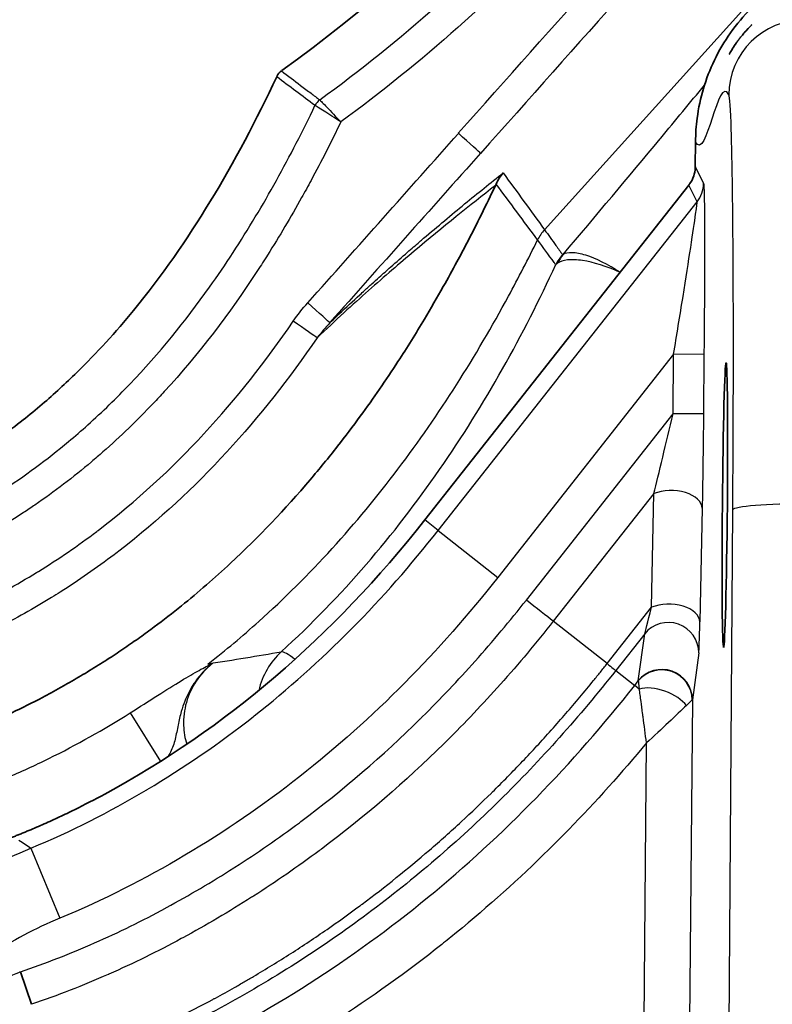
# Model space of a CAD drawing. Units: millimetres. Extents: x 0 to 3476, y 0 to 1400.
# Drawn here: x 353 to 365, y 586 to 602 of the extents above; entities that cross this region are included whole.
import ezdxf

# ---------------------------------------------------------------- set-up
doc = ezdxf.new("R2010")
doc.units = ezdxf.units.MM
doc.header["$LTSCALE"] = 5
doc.layers.add('Visible (ISO)', color=7, linetype='Continuous', lineweight=35)
doc.layers.add('Visible Narrow (ISO)', color=7, linetype='Continuous', lineweight=25)

msp = doc.modelspace()

# ---------------------------------------------------------------- linework, layer by layer
at = {"layer": 'Visible (ISO)'}
for p, q in [((364.105, 599.735), (364.109, 600.147)), ((363.996, 599.425), (359.576, 593.816)), ((352.987, 585.706), (352.801, 586.25))]:
    msp.add_line(p, q, dxfattribs=at)
for centre, major_axis, ratio, start_param, end_param in [((363.612, 599.711), (-0.266, -0.444), 0.936493, 2.085827, 2.131402), ((363.612, 599.711), (-0.393, -0.325), 0.937686, 1.796907, 1.842444), ((276.016, 736.618), (78.072, -147.458), 0.310049, 0.002756, 0.136289)]:
    msp.add_ellipse(centre, major_axis=major_axis, ratio=ratio, start_param=start_param, end_param=end_param, dxfattribs=at)
msp.add_ellipse((364.6, 594.064), major_axis=(-0.021, -2.381), ratio=0.017454, dxfattribs=at)
for points in [[(357.179, 601.343), (360.013, 603.375), (362.377, 605.953), (364.154, 608.909)], [(357.175, 601.336), (357.142, 601.316), (357.118, 601.286), (357.101, 601.252)]]:
    msp.add_open_spline(points, degree=3, dxfattribs=at)
for points, knots in [([(366.885, 603.271), (366.551, 603.232), (366.223, 603.139), (365.591, 602.841), (365.296, 602.635), (364.787, 602.129), (364.579, 601.836), (364.276, 601.206), (364.18, 600.879), (364.136, 600.545)], [0.000001, 0.000001, 0.000001, 0.000001, 0.1030781, 0.1030781, 0.2108438, 0.2108438, 0.3184862, 0.3184862, 0.4217145, 0.4217145, 0.4217145, 0.4217145]), ([(364.674, 601.616), (364.674, 601.616), (364.674, 601.616), (364.674, 601.617), (364.675, 601.618), (364.677, 601.622), (364.68, 601.627), (364.692, 601.648), (364.703, 601.666), (364.734, 601.717), (364.743, 601.734), (364.794, 601.807), (364.798, 601.813), (364.805, 601.823), (364.809, 601.828), (364.815, 601.838), (364.818, 601.841), (364.823, 601.848), (364.825, 601.85), (364.828, 601.855), (364.83, 601.857), (364.834, 601.862), (364.836, 601.865), (364.84, 601.871), (364.843, 601.874), (364.849, 601.882), (364.852, 601.886), (364.862, 601.899), (364.867, 601.905), (364.88, 601.922), (364.887, 601.93), (364.904, 601.95), (364.912, 601.959), (364.932, 601.983), (364.942, 601.994), (364.951, 602.004)], [0.6780068, 0.6780068, 0.6780068, 0.6780068, 0.6941563, 0.6941563, 0.7152228, 0.7152228, 0.7784279, 0.7784279, 0.8732606, 0.8732606, 0.9445404, 0.9445404, 0.9495043, 0.9495043, 0.9531617, 0.9531617, 0.9552452, 0.9552452, 0.9562859, 0.9562859, 0.9573303, 0.9573303, 0.9583798, 0.9583798, 0.9594299, 0.9594299, 0.961556, 0.961556, 0.9657704, 0.9657704, 0.9741185, 0.9741185, 0.988681, 0.988681, 1.01357, 1.01357, 1.01357, 1.01357]), ([(364.951, 602.004), (365.011, 602.07), (365.033, 602.089), (365.046, 602.102), (365.047, 602.104), (365.049, 602.105), (365.049, 602.106), (365.05, 602.106), (365.05, 602.106), (365.05, 602.106)], [0, 0, 0, 0, 0.1664948, 0.1664948, 0.1919662, 0.1919662, 0.2110696, 0.2110696, 0.2208862, 0.2208862, 0.2208862, 0.2208862]), ([(315.984, 591.894), (319.342, 591.895), (322.03, 591.904), (325.724, 591.947), (326.658, 591.961), (328.861, 592), (330.138, 592.029), (332.113, 592.086), (332.824, 592.109), (334.329, 592.163), (335.13, 592.196), (336.805, 592.274), (337.685, 592.321), (338.925, 592.398), (339.325, 592.424), (341.104, 592.547), (342.594, 592.666), (344.7, 592.909), (345.083, 592.958), (346.167, 593.105), (346.902, 593.217), (348.016, 593.427), (348.347, 593.495), (349.031, 593.653), (349.349, 593.734), (350.001, 593.925), (350.268, 594.017), (350.751, 594.206), (350.899, 594.278), (351.042, 594.348), (351.133, 594.393), (351.535, 594.604), (351.811, 594.766), (352.343, 595.113), (352.598, 595.297), (352.954, 595.577), (353.061, 595.665), (353.366, 595.926), (353.56, 596.103), (354.082, 596.614), (354.398, 596.962), (355.167, 597.9), (355.592, 598.512), (356.388, 599.817), (356.759, 600.522), (357.094, 601.238)], [0, 0, 0, 0, 0.838976, 0.838976, 1.135764, 1.135764, 1.526771, 1.526771, 1.746933, 1.746933, 1.991482, 1.991482, 2.261321, 2.261321, 2.373104, 2.373104, 2.721591, 2.721591, 2.838566, 2.838566, 3.058344, 3.058344, 3.167663, 3.167663, 3.253779, 3.253779, 3.348298, 3.348298, 3.453647, 3.453647, 3.49603, 3.49603, 3.597539, 3.597539, 3.697087, 3.697087, 3.740913, 3.740913, 3.824149, 3.824149, 3.974478, 3.974478, 4.211726, 4.211726, 4.466174, 4.466174, 4.466174, 4.466174]), ([(357.094, 601.238), (357.095, 601.24), (357.096, 601.243), (357.098, 601.247), (357.1, 601.25), (357.101, 601.252)], [0, 0, 0, 0, 0.000801593, 0.000801593, 0.001620239, 0.001620239, 0.001620239, 0.001620239]), ([(364.109, 600.147), (364.11, 600.214), (364.112, 600.282), (364.121, 600.414), (364.128, 600.48), (364.136, 600.545)], [0, 0, 0, 0, 0.02016965, 0.02016965, 0.04019373, 0.04019373, 0.04019373, 0.04019373]), ([(364.105, 599.712), (364.102, 599.667), (364.093, 599.618), (364.064, 599.532), (364.039, 599.483), (364.01, 599.444)], [-0.09357545, -0.09357545, -0.09357545, -0.09357545, -0.08064933, -0.08064933, -0.06654375, -0.06654375, -0.06654375, -0.06654375]), ([(360.885, 599.628), (360.885, 599.628), (360.885, 599.628), (360.861, 599.6), (360.84, 599.57), (360.801, 599.509), (360.783, 599.476), (360.768, 599.442)], [-0.02262755, -0.02262755, -0.02262755, -0.02262755, -0.02251133, -0.02251133, -0.01132095, -0.01132095, -0.00000004, -0.00000004, -0.00000004, -0.00000004]), ([(360.757, 599.417), (360.68, 599.255), (360.602, 599.093), (360.443, 598.772), (360.362, 598.612), (360.224, 598.348), (360.169, 598.243), (360.038, 598), (359.961, 597.861), (359.781, 597.541), (359.676, 597.359), (359.425, 596.94), (359.277, 596.704), (358.923, 596.159), (358.713, 595.854), (358.369, 595.385), (358.242, 595.216), (357.962, 594.859), (357.809, 594.672), (357.236, 593.998), (356.792, 593.531), (356.055, 592.844), (355.781, 592.607), (355.349, 592.258), (355.197, 592.141), (354.963, 591.967), (354.883, 591.908), (354.719, 591.791), (354.635, 591.733), (354.463, 591.616), (354.375, 591.557), (354.19, 591.437), (354.093, 591.376), (353.897, 591.255), (353.799, 591.196), (353.65, 591.11), (353.601, 591.082), (353.526, 591.039), (353.499, 591.024), (353.422, 590.981), (353.37, 590.952), (353.269, 590.898), (353.22, 590.871), (353.001, 590.756), (352.829, 590.67), (352.575, 590.55), (352.494, 590.513), (352.373, 590.46), (352.336, 590.443), (352.26, 590.411), (352.223, 590.396), (352.149, 590.365), (352.112, 590.35), (352.032, 590.318), (351.986, 590.3), (351.893, 590.264), (351.846, 590.246), (351.693, 590.19), (351.588, 590.152), (351.269, 590.043), (351.055, 589.976), (350.728, 589.879), (350.618, 589.848), (350.392, 589.786), (350.279, 589.756), (349.922, 589.664), (349.678, 589.606), (349.309, 589.523), (349.183, 589.496), (348.792, 589.414), (348.525, 589.362), (347.971, 589.26), (347.684, 589.211), (347.245, 589.14), (347.095, 589.116), (346.79, 589.07), (346.634, 589.046), (346.137, 588.975), (345.796, 588.929), (345.077, 588.839), (344.699, 588.794), (344.12, 588.731), (343.916, 588.709), (343.505, 588.667), (343.291, 588.645), (342.849, 588.603), (342.62, 588.582), (341.87, 588.515), (341.349, 588.472), (336.973, 588.141), (332.634, 587.992), (326.689, 587.869), (324.661, 587.843), (321.62, 587.82), (320.605, 587.815), (319.082, 587.81), (318.577, 587.809), (317.806, 587.808), (317.549, 587.808), (316.945, 587.807), (316.681, 587.807), (315.984, 587.807)], [-1.692462, -1.692462, -1.692462, -1.692462, -1.674156, -1.674156, -1.655946, -1.655946, -1.643793, -1.643793, -1.627634, -1.627634, -1.606122, -1.606122, -1.577555, -1.577555, -1.539593, -1.539593, -1.517925, -1.517925, -1.493045, -1.493045, -1.426671, -1.426671, -1.389229, -1.389229, -1.369346, -1.369346, -1.359085, -1.359085, -1.348503, -1.348503, -1.337566, -1.337566, -1.325659, -1.325659, -1.313743, -1.313743, -1.307837, -1.307837, -1.304557, -1.304557, -1.298145, -1.298145, -1.292026, -1.292026, -1.271098, -1.271098, -1.261439, -1.261439, -1.256917, -1.256917, -1.252542, -1.252542, -1.248323, -1.248323, -1.243217, -1.243217, -1.237918, -1.237918, -1.226168, -1.226168, -1.202401, -1.202401, -1.190244, -1.190244, -1.17787, -1.17787, -1.15174, -1.15174, -1.138312, -1.138312, -1.10991, -1.10991, -1.079477, -1.079477, -1.063684, -1.063684, -1.047323, -1.047323, -1.011805, -1.011805, -0.972424, -0.972424, -0.9515, -0.9515, -0.928831, -0.928831, -0.904491, -0.904491, -0.849051, -0.849051, -0.43936, -0.43936, -0.227445, -0.227445, -0.121374, -0.121374, -0.068215, -0.068215, -0.040847, -0.040847, 0, 0, 0, 0]), ([(360.768, 599.442), (360.766, 599.438), (360.765, 599.434), (360.761, 599.426), (360.759, 599.421), (360.757, 599.417)], [0.00000098, 0.00000098, 0.00000098, 0.00000098, 0.001375777, 0.001375777, 0.002816644, 0.002816644, 0.002816644, 0.002816644]), ([(354.214, 589.227), (354.048, 589.137), (353.879, 589.05), (353.708, 588.965), (353.624, 588.923), (353.539, 588.883), (353.454, 588.843), (353.369, 588.803), (353.284, 588.764), (353.199, 588.726), (353.114, 588.688), (353.028, 588.652), (352.943, 588.616), (352.921, 588.607), (352.9, 588.598), (352.878, 588.589), (352.857, 588.58), (352.836, 588.572), (352.814, 588.563), (352.803, 588.559), (352.793, 588.554), (352.782, 588.55), (352.779, 588.549), (352.776, 588.548), (352.773, 588.546), (352.765, 588.543), (352.757, 588.54), (352.749, 588.537), (352.727, 588.528), (352.705, 588.52), (352.683, 588.511), (352.594, 588.476), (352.506, 588.443), (352.417, 588.41), (352.392, 588.401), (352.367, 588.392), (352.342, 588.383), (352.277, 588.359), (352.211, 588.336), (352.145, 588.313), (352.067, 588.286), (351.989, 588.26), (351.911, 588.234), (351.805, 588.199), (351.698, 588.165), (351.591, 588.132), (351.41, 588.077), (351.23, 588.024), (351.049, 587.974), (351.041, 587.972), (351.033, 587.97), (351.026, 587.968), (350.834, 587.915), (350.642, 587.864), (350.45, 587.817), (350.256, 587.768), (350.062, 587.722), (349.868, 587.678), (349.474, 587.589), (349.08, 587.509), (348.686, 587.436), (348.486, 587.398), (348.285, 587.363), (348.085, 587.328), (347.92, 587.3), (347.755, 587.273), (347.59, 587.246), (347.553, 587.24), (347.516, 587.234), (347.479, 587.229), (347.277, 587.196), (347.074, 587.165), (346.871, 587.136), (346.667, 587.106), (346.463, 587.077), (346.26, 587.049), (345.849, 586.994), (345.439, 586.942), (345.029, 586.894), (344.728, 586.859), (344.426, 586.825), (344.125, 586.793), (344.013, 586.781), (343.901, 586.77), (343.789, 586.758), (343.374, 586.716), (342.958, 586.676), (342.543, 586.638), (341.707, 586.563), (340.872, 586.498), (340.037, 586.44), (339.196, 586.382), (338.355, 586.331), (337.515, 586.286), (337.417, 586.281), (337.32, 586.276), (337.222, 586.271), (336.476, 586.231), (335.729, 586.196), (334.982, 586.165), (334.136, 586.129), (333.289, 586.099), (332.444, 586.071), (331.738, 586.049), (331.033, 586.029), (330.327, 586.011), (330.185, 586.007), (330.043, 586.004), (329.901, 586), (328.203, 585.959), (326.506, 585.93), (324.808, 585.91), (323.107, 585.89), (321.406, 585.879), (319.707, 585.873), (319.281, 585.872), (318.856, 585.871), (318.43, 585.87), (318.005, 585.869), (317.579, 585.869), (317.153, 585.868), (316.951, 585.868), (316.748, 585.868), (316.545, 585.868)], [0, 0, 0, 0, 0.014079, 0.014079, 0.014079, 0.02101, 0.02101, 0.02101, 0.027896, 0.027896, 0.027896, 0.03476, 0.03476, 0.03476, 0.036474, 0.036474, 0.036474, 0.038189, 0.038189, 0.038189, 0.039046, 0.039046, 0.039046, 0.039293, 0.039293, 0.039293, 0.039905, 0.039905, 0.039905, 0.041641, 0.041641, 0.041641, 0.04875, 0.04875, 0.04875, 0.05073, 0.05073, 0.05073, 0.055963, 0.055963, 0.055963, 0.062167, 0.062167, 0.062167, 0.070643, 0.070643, 0.070643, 0.085041, 0.085041, 0.085041, 0.085656, 0.085656, 0.085656, 0.100926, 0.100926, 0.100926, 0.11634, 0.11634, 0.11634, 0.147607, 0.147607, 0.147607, 0.16346, 0.16346, 0.16346, 0.176537, 0.176537, 0.176537, 0.17946, 0.17946, 0.17946, 0.195539, 0.195539, 0.195539, 0.211671, 0.211671, 0.211671, 0.244136, 0.244136, 0.244136, 0.268033, 0.268033, 0.268033, 0.276932, 0.276932, 0.276932, 0.309936, 0.309936, 0.309936, 0.376354, 0.376354, 0.376354, 0.44326, 0.44326, 0.44326, 0.451025, 0.451025, 0.451025, 0.510485, 0.510485, 0.510485, 0.577848, 0.577848, 0.577848, 0.634016, 0.634016, 0.634016, 0.64534, 0.64534, 0.64534, 0.780515, 0.780515, 0.780515, 0.915959, 0.915959, 0.915959, 0.949878, 0.949878, 0.949878, 0.983825, 0.983825, 0.983825, 1, 1, 1, 1])]:
    msp.add_open_spline(points, degree=3, knots=knots, dxfattribs=at)
at = {"layer": 'Visible Narrow (ISO)'}
for p, q in [((365.916, 603.482), (361.58, 598.677)), ((357.736, 600.756), (357.735, 600.756)), ((364.105, 599.735), (364.245, 599.452)), ((364.136, 599.143), (363.996, 599.425)), ((359.799, 593.64), (364.136, 599.143)), ((363.742, 596.592), (360.796, 592.854)), ((363.734, 595.596), (363.742, 596.592)), ((364.25, 596.588), (363.742, 596.592)), ((364.25, 596.588), (364.242, 595.591)), ((361.275, 592.476), (363.734, 595.596)), ((364.242, 595.591), (363.734, 595.596)), ((363.411, 594.257), (361.727, 592.12)), ((363.372, 592.355), (363.411, 594.257)), ((364.22, 594.016), (364.181, 592.113)), ((364.587, 573.676), (364.733, 593.985)), ((359.799, 593.64), (359.576, 593.816)), ((359.799, 593.64), (360.796, 592.854)), ((362.628, 591.411), (363.372, 592.355)), ((362.628, 591.411), (361.727, 592.12)), ((363.257, 591.91), (362.773, 591.296)), ((363.15, 591.124), (363.257, 591.91)), ((364.163, 591.592), (364.056, 590.805)), ((362.773, 591.296), (363.09, 591.046)), ((363.09, 591.046), (363.149, 591.121)), ((363.167, 590.985), (363.09, 591.046)), ((360.691, 590.899), (360.691, 590.899)), ((362.453, 590.899), (362.453, 590.899)), ((364.054, 590.803), (363.955, 590.708)), ((364.056, 590.805), (364.009, 585.419)), ((354.637, 590.585), (355.148, 589.774)), ((363.247, 585.426), (363.287, 590.082)), ((360.067, 588.655), (360.067, 588.655)), ((352.978, 588.322), (353.459, 587.147)), ((353.533, 585.903), (353.533, 585.903)), ((356.234, 585.903), (356.234, 585.903)), ((357.397, 585.903), (357.397, 585.903))]:
    msp.add_line(p, q, dxfattribs=at)
for centre, major_axis, ratio, start_param, end_param in [((258.381, 603.015), (4227.883, 4752.778), 0.012237, 4.722701, 4.723847), ((433.091, 449.217), (-4222.436, -4751.44), 0.024289, 4.701101, 4.702248), ((365.935, 600.925), (-1.14, -0.56), 0.999244, 4.256154, 5.817621), ((-8073.098, -3838.736), (8490.942, 4369.841), 0.13941, 0.067231, 0.067774), ((357.962, 600.647), (-0.153, -0.203), 0.987986, 4.420864, 4.910767), ((357.962, 600.647), (-0.15, -0.205), 0.987878, 4.406412, 4.896275), ((263.032, 598.872), (4227.975, 4753.262), 0.011258, 4.722104, 4.722701), ((360.129, 600.291), (0.38, -0.338), 0.01031, 0.097361, 1.559201), ((405.885, 473.37), (-4223.989, -4752.625), 0.018561, 4.702249, 4.702846), ((363.737, 599.457), (-0.455, -0.225), 0.999253, 2.014192, 2.672902), ((362.445, 597.751), (0.62, 0.442), 0.995146, 1.788075, 2.053774), ((362.454, 597.753), (-0.421, 0.635), 0.932473, 0.269269, 0.511985), ((362.247, 598.373), (-0.492, -0.294), 0.038738, 5.847896, 6.043297), ((357.605, 597.453), (0.38, -0.338), 0.009713, 0.096068, 1.559873), ((357.363, 597.143), (0.419, -0.287), 0.00822, 0.250221, 1.558813), ((363.712, 594.02), (0.508, -0.011), 0.569645, 0.021236, 2.21724), ((366.003, 593.973), (-1.27, 0.009), 0.087154, 4.713016, 6.265665), ((361.275, 592.476), (0.598, -0.472), 0.00001, 0.715587, 1.570688), ((363.673, 592.117), (0.508, -0.011), 0.569645, 0.021236, 2.21724), ((363.672, 593.664), (-0.417, -1.761), 0.00843, 0.087969, 0.73374), ((363.655, 591.597), (0.503, -0.069), 0.990625, 0.128107, 2.605665), ((364.18, 593.66), (-0.018, -2.075), 0.010682, 0.083617, 0.729387), ((358.013, 590.664), (-0.255, 1.244), 0.985158, 0.532558, 1.135012), ((358.013, 590.664), (-0.855, 0.939), 0.125567, 5.641846, 6.195223), ((362.176, 591.767), (0.598, -0.472), 0.00001, 5.567735, 6.213373), ((363.547, 590.808), (0.479, -0.168), 0.977418, 0.336414, 2.805178), ((363.548, 590.81), (0.503, -0.069), 0.990625, 0.128107, 2.605665), ((362.957, 590.879), (-0.193, -0.247), 0.049053, 2.997315, 3.057694), ((363.288, 590.071), (-0.139, 1.053), 0.000104, 0.069873, 0.518337), ((363.514, 590.712), (-0.479, 0.169), 0.493694, 3.747165, 5.677607), ((363.481, 590.564), (-0.574, -0.242), 0.037024, 3.045048, 3.10547)]:
    msp.add_ellipse(centre, major_axis=major_axis, ratio=ratio, start_param=start_param, end_param=end_param, dxfattribs=at)
for points, knots in [([(357.814, 600.851), (358.496, 601.347), (359.152, 601.876), (359.78, 602.434), (360.408, 602.991), (361.009, 603.579), (361.583, 604.195), (362.157, 604.812), (362.701, 605.454), (363.213, 606.12), (363.725, 606.786), (364.206, 607.477), (364.655, 608.191)], [0.00006392, 0.00006392, 0.00006392, 0.00006392, 0.00259252, 0.00259252, 0.00259252, 0.00512036, 0.00512036, 0.00512036, 0.00764973, 0.00764973, 0.00764973, 0.01017834, 0.01017834, 0.01017834, 0.01017834]), ([(365.014, 607.805), (364.11, 606.384), (363.081, 605.055), (361.358, 603.209), (360.757, 602.623), (359.502, 601.508), (358.848, 600.979), (358.168, 600.482)], [0, 0, 0, 0, 0.00505193, 0.00505193, 0.00757789, 0.00757789, 0.01010386, 0.01010386, 0.01010386, 0.01010386]), ([(357.175, 601.336), (357.281, 601.255), (357.388, 601.174), (357.495, 601.093), (357.553, 601.049), (357.611, 601.005), (357.669, 600.961), (357.718, 600.924), (357.766, 600.887), (357.814, 600.851)], [0, 0, 0, 0, 0.002595904, 0.002595904, 0.002595904, 0.004015718, 0.004015718, 0.004015718, 0.005191807, 0.005191807, 0.005191807, 0.005191807]), ([(361.89, 598.261), (362.442, 598.913), (362.985, 599.56), (363.515, 600.198), (363.518, 600.202), (363.522, 600.206), (363.525, 600.21), (363.773, 600.508), (364.018, 600.804), (364.259, 601.098)], [0.000009677, 0.000009677, 0.000009677, 0.000009677, 0.002697287, 0.002697287, 0.002697287, 0.002713945, 0.002713945, 0.002713945, 0.003971187, 0.003971187, 0.003971187, 0.003971187]), ([(357.814, 600.851), (357.828, 600.838), (357.872, 600.793), (358.002, 600.657), (358.085, 600.57), (358.168, 600.482)], [0, 0, 0, 0, 0.0003639002, 0.0003639002, 0.0007278004, 0.0007278004, 0.0007278004, 0.0007278004]), ([(364.733, 593.985), (364.739, 594.901), (364.743, 595.802), (364.743, 597.459), (364.74, 598.215), (364.728, 599.481), (364.719, 599.992), (364.696, 600.703), (364.681, 600.904), (364.666, 600.936)], [5.906846, 5.906846, 5.906846, 5.906846, 6.269002, 6.269002, 6.631158, 6.631158, 6.993314, 6.993314, 7.355469, 7.355469, 7.355469, 7.355469]), ([(315.984, 591.175), (319.941, 591.176), (323.336, 591.189), (326.73, 591.243), (327.058, 591.249), (327.386, 591.254), (327.715, 591.26), (329.461, 591.292), (331.207, 591.334), (332.952, 591.393), (333.067, 591.397), (333.182, 591.401), (333.297, 591.405), (335.157, 591.471), (337.017, 591.554), (338.876, 591.672), (338.974, 591.678), (339.073, 591.684), (339.171, 591.691), (340.931, 591.806), (342.689, 591.938), (344.437, 592.146), (344.747, 592.183), (345.058, 592.222), (345.367, 592.264), (345.517, 592.285), (345.668, 592.305), (345.818, 592.326), (346.277, 592.391), (346.737, 592.459), (347.194, 592.536), (347.608, 592.605), (348.022, 592.682), (348.433, 592.769), (348.476, 592.779), (348.52, 592.788), (348.564, 592.797), (349.018, 592.895), (349.472, 593.002), (349.922, 593.133), (350.372, 593.264), (350.823, 593.424), (351.249, 593.621), (351.295, 593.642), (351.341, 593.664), (351.387, 593.686), (351.764, 593.869), (352.125, 594.073), (352.475, 594.297), (352.868, 594.549), (353.245, 594.827), (353.607, 595.129), (353.716, 595.22), (353.823, 595.313), (353.929, 595.409), (354.175, 595.629), (354.41, 595.857), (354.636, 596.093), (355.12, 596.601), (355.562, 597.143), (355.968, 597.714), (356.103, 597.904), (356.234, 598.097), (356.362, 598.293), (356.618, 598.685), (356.86, 599.09), (357.089, 599.501), (357.317, 599.913), (357.532, 600.331), (357.735, 600.756)], [0, 0, 0, 0, 0.01018384, 0.01018384, 0.01018384, 0.01116839, 0.01116839, 0.01116839, 0.01640761, 0.01640761, 0.01640761, 0.01675259, 0.01675259, 0.01675259, 0.02233679, 0.02233679, 0.02233679, 0.02263152, 0.02263152, 0.02263152, 0.02792098, 0.02792098, 0.02792098, 0.02886144, 0.02886144, 0.02886144, 0.02931703, 0.02931703, 0.02931703, 0.03071308, 0.03071308, 0.03071308, 0.03197521, 0.03197521, 0.03197521, 0.03210913, 0.03210913, 0.03210913, 0.03350518, 0.03350518, 0.03350518, 0.03490123, 0.03490123, 0.03490123, 0.03505222, 0.03505222, 0.03505222, 0.03629728, 0.03629728, 0.03629728, 0.03769333, 0.03769333, 0.03769333, 0.03811417, 0.03811417, 0.03811417, 0.03908938, 0.03908938, 0.03908938, 0.04118404, 0.04118404, 0.04118404, 0.04188148, 0.04188148, 0.04188148, 0.04327753, 0.04327753, 0.04327753, 0.04467358, 0.04467358, 0.04467358, 0.04467358]), ([(358.168, 600.482), (358.067, 600.547), (357.966, 600.612), (357.886, 600.662), (357.806, 600.713), (357.752, 600.747), (357.736, 600.756)], [-0.0000063624, -0.0000063624, -0.0000063624, -0.0000063624, 0.0003541386, 0.0003541386, 0.0003541386, 0.0007190647, 0.0007190647, 0.0007190647, 0.0007190647]), ([(358.168, 600.482), (358.009, 600.151), (357.843, 599.824), (357.669, 599.501), (357.617, 599.405), (357.564, 599.309), (357.511, 599.214), (357.329, 598.889), (357.139, 598.568), (356.941, 598.253), (356.886, 598.166), (356.83, 598.08), (356.773, 597.994), (356.304, 597.276), (355.788, 596.596), (355.211, 595.966), (355.15, 595.9), (355.089, 595.834), (355.027, 595.769), (354.759, 595.487), (354.478, 595.215), (354.182, 594.955), (354.119, 594.899), (354.055, 594.844), (353.991, 594.79), (353.686, 594.532), (353.37, 594.291), (353.044, 594.067), (352.981, 594.024), (352.917, 593.981), (352.853, 593.939), (352.656, 593.809), (352.455, 593.686), (352.25, 593.57), (352.147, 593.511), (352.044, 593.454), (351.939, 593.399), (351.897, 593.377), (351.855, 593.355), (351.812, 593.333), (351.802, 593.328), (351.792, 593.323), (351.782, 593.318), (351.729, 593.291), (351.676, 593.264), (351.623, 593.239), (351.596, 593.226), (351.569, 593.213), (351.543, 593.2), (351.416, 593.14), (351.288, 593.083), (351.158, 593.029), (350.934, 592.936), (350.705, 592.852), (350.476, 592.777), (350.414, 592.756), (350.353, 592.737), (350.291, 592.717), (350.065, 592.647), (349.837, 592.583), (349.608, 592.524), (349.435, 592.479), (349.262, 592.437), (349.088, 592.398), (349.032, 592.385), (348.976, 592.372), (348.92, 592.359), (348.744, 592.32), (348.566, 592.282), (348.389, 592.246), (348.336, 592.235), (348.283, 592.224), (348.23, 592.213), (348.05, 592.177), (347.869, 592.143), (347.688, 592.11), (347.638, 592.101), (347.588, 592.092), (347.538, 592.083), (347.119, 592.01), (346.699, 591.944), (346.278, 591.883), (346.234, 591.877), (346.19, 591.871), (346.146, 591.864), (345.719, 591.803), (345.292, 591.745), (344.863, 591.691), (344.826, 591.686), (344.788, 591.681), (344.75, 591.677), (343.843, 591.565), (342.933, 591.474), (342.021, 591.396), (341.071, 591.315), (340.119, 591.248), (339.166, 591.186), (339.154, 591.185), (339.141, 591.185), (339.129, 591.184), (337.249, 591.062), (335.368, 590.976), (333.487, 590.908), (333.473, 590.908), (333.46, 590.908), (333.446, 590.907), (331.578, 590.841), (329.71, 590.794), (327.841, 590.759), (327.802, 590.759), (327.763, 590.758), (327.723, 590.757), (323.998, 590.689), (320.272, 590.674), (315.984, 590.672)], [0, 0, 0, 0, 0.00110034, 0.00110034, 0.00110034, 0.00142768, 0.00142768, 0.00142768, 0.00254527, 0.00254527, 0.00254527, 0.00285536, 0.00285536, 0.00285536, 0.0054394, 0.0054394, 0.0054394, 0.00571071, 0.00571071, 0.00571071, 0.0068864, 0.0068864, 0.0068864, 0.00713839, 0.00713839, 0.00713839, 0.0083336, 0.0083336, 0.0083336, 0.00856607, 0.00856607, 0.00856607, 0.0092799, 0.0092799, 0.0092799, 0.00963682, 0.00963682, 0.00963682, 0.00978081, 0.00978081, 0.00978081, 0.00981528, 0.00981528, 0.00981528, 0.00999374, 0.00999374, 0.00999374, 0.01008297, 0.01008297, 0.01008297, 0.01050424, 0.01050424, 0.01050424, 0.01122798, 0.01122798, 0.01122798, 0.01142142, 0.01142142, 0.01142142, 0.01213526, 0.01213526, 0.01213526, 0.01267522, 0.01267522, 0.01267522, 0.0128491, 0.0128491, 0.0128491, 0.01339885, 0.01339885, 0.01339885, 0.01356294, 0.01356294, 0.01356294, 0.01412244, 0.01412244, 0.01412244, 0.01427678, 0.01427678, 0.01427678, 0.01556966, 0.01556966, 0.01556966, 0.01570445, 0.01570445, 0.01570445, 0.01701688, 0.01701688, 0.01701688, 0.01713213, 0.01713213, 0.01713213, 0.01991135, 0.01991135, 0.01991135, 0.02280579, 0.02280579, 0.02280579, 0.02284284, 0.02284284, 0.02284284, 0.02855355, 0.02855355, 0.02855355, 0.02859459, 0.02859459, 0.02859459, 0.03426426, 0.03426426, 0.03426426, 0.03438323, 0.03438323, 0.03438323, 0.04568568, 0.04568568, 0.04568568, 0.04568568]), ([(357.984, 597.117), (358.021, 597.153), (358.057, 597.188), (358.093, 597.222), (358.109, 597.237), (358.125, 597.252), (358.141, 597.267), (358.259, 597.378), (358.373, 597.484), (358.485, 597.586), (358.513, 597.612), (358.54, 597.637), (358.568, 597.662), (358.588, 597.681), (358.609, 597.7), (358.629, 597.718), (358.649, 597.737), (358.669, 597.755), (358.689, 597.773), (358.73, 597.81), (358.771, 597.846), (358.811, 597.882), (358.876, 597.94), (358.94, 597.998), (359.003, 598.054), (359.098, 598.138), (359.192, 598.219), (359.283, 598.299), (359.352, 598.359), (359.42, 598.417), (359.487, 598.475), (359.509, 598.494), (359.532, 598.513), (359.555, 598.533), (359.792, 598.735), (360.02, 598.926), (360.241, 599.108), (360.462, 599.289), (360.676, 599.462), (360.885, 599.628)], [0.000757588, 0.000757588, 0.000757588, 0.000757588, 0.000961634, 0.000961634, 0.000961634, 0.001050905, 0.001050905, 0.001050905, 0.001720433, 0.001720433, 0.001720433, 0.001887815, 0.001887815, 0.001887815, 0.002013352, 0.002013352, 0.002013352, 0.002136756, 0.002136756, 0.002136756, 0.002389961, 0.002389961, 0.002389961, 0.002798055, 0.002798055, 0.002798055, 0.003410195, 0.003410195, 0.003410195, 0.003867247, 0.003867247, 0.003867247, 0.004022335, 0.004022335, 0.004022335, 0.005654708, 0.005654708, 0.005654708, 0.00728708, 0.00728708, 0.00728708, 0.00728708]), ([(360.885, 599.628), (361.002, 599.47), (361.119, 599.311), (361.234, 599.152), (361.35, 598.994), (361.465, 598.835), (361.58, 598.677)], [0, 0, 0, 0, 0.00596549, 0.00596549, 0.00596549, 0.01191614, 0.01191614, 0.01191614, 0.01191614]), ([(360.757, 599.417), (360.329, 599.084), (359.883, 598.726), (359.153, 598.112), (358.899, 597.895), (358.364, 597.42), (358.082, 597.163), (357.769, 596.865)], [-0.000000006, -0.000000006, -0.000000006, -0.000000006, 0.003321296, 0.003321296, 0.004981974, 0.004981974, 0.006642652, 0.006642652, 0.006642652, 0.006642652]), ([(361.464, 598.506), (361.348, 598.663), (361.232, 598.819), (361.116, 598.976), (361.001, 599.132), (360.885, 599.287), (360.768, 599.442)], [0, 0, 0, 0, 0.00595465, 0.00595465, 0.00595465, 0.01186134, 0.01186134, 0.01186134, 0.01186134]), ([(364.245, 599.452), (364.249, 599.445), (364.252, 599.372), (364.255, 599.218), (364.257, 599.075), (364.259, 598.861), (364.259, 598.595), (364.26, 598.328), (364.259, 598.009), (364.258, 597.673), (364.256, 597.313), (364.253, 596.936), (364.25, 596.588)], [0.012837, 0.012837, 0.012837, 0.012837, 0.410388, 0.410388, 0.410388, 0.780777, 0.780777, 0.780777, 1.151167, 1.151167, 1.151167, 1.548727, 1.548727, 1.548727, 1.548727]), ([(363.742, 596.592), (363.793, 596.903), (363.848, 597.239), (363.899, 597.56), (363.947, 597.859), (363.992, 598.143), (364.028, 598.381), (364.065, 598.618), (364.093, 598.808), (364.111, 598.935), (364.131, 599.072), (364.138, 599.137), (364.136, 599.143)], [4.734459, 4.734459, 4.734459, 4.734459, 5.13202, 5.13202, 5.13202, 5.502412, 5.502412, 5.502412, 5.872801, 5.872801, 5.872801, 6.270348, 6.270348, 6.270348, 6.270348]), ([(361.58, 598.677), (361.611, 598.633), (361.643, 598.59), (361.675, 598.546), (361.706, 598.502), (361.738, 598.458), (361.769, 598.414), (361.807, 598.362), (361.844, 598.31), (361.881, 598.258)], [0, 0, 0, 0, 0.001645853, 0.001645853, 0.001645853, 0.003291707, 0.003291707, 0.003291707, 0.005241993, 0.005241993, 0.005241993, 0.005241993]), ([(355.948, 591.409), (356.237, 591.635), (356.519, 591.871), (357.22, 592.5), (357.63, 592.908), (358.412, 593.766), (358.779, 594.211), (359.818, 595.585), (360.428, 596.553), (361.144, 597.873), (361.307, 598.188), (361.464, 598.506)], [0.729928, 0.729928, 0.729928, 0.729928, 0.75, 0.75, 0.78125, 0.78125, 0.8125, 0.8125, 0.875, 0.875, 0.8942113, 0.8942113, 0.8942113, 0.8942113]), ([(361.767, 598.092), (361.758, 598.104), (361.749, 598.117), (361.74, 598.129), (361.648, 598.255), (361.556, 598.38), (361.464, 598.506)], [0.001068453, 0.001068453, 0.001068453, 0.001068453, 0.001531636, 0.001531636, 0.001531636, 0.006306327, 0.006306327, 0.006306327, 0.006306327]), ([(362.846, 597.966), (362.642, 598.096), (362.439, 598.195), (362.272, 598.248), (362.185, 598.275), (362.108, 598.29), (362.043, 598.292), (361.978, 598.295), (361.927, 598.284), (361.89, 598.261)], [0.000006214, 0.000006214, 0.000006214, 0.000006214, 0.000754915, 0.000754915, 0.000754915, 0.001144446, 0.001144446, 0.001144446, 0.001532554, 0.001532554, 0.001532554, 0.001532554]), ([(357.171, 591.609), (358.189, 592.537), (359.062, 593.565), (360.201, 595.206), (360.553, 595.771), (361.203, 596.924), (361.498, 597.507), (361.767, 598.092)], [0, 0, 0, 0, 0.004104258, 0.004104258, 0.006156387, 0.006156387, 0.008208516, 0.008208516, 0.008208516, 0.008208516]), ([(362.844, 597.963), (362.62, 598.063), (362.399, 598.132), (362.216, 598.16), (362.12, 598.174), (362.036, 598.177), (361.965, 598.17), (361.893, 598.162), (361.837, 598.144), (361.797, 598.115)], [0.000005359, 0.000005359, 0.000005359, 0.000005359, 0.000753687, 0.000753687, 0.000753687, 0.001143225, 0.001143225, 0.001143225, 0.001531337, 0.001531337, 0.001531337, 0.001531337]), ([(321.045, 589.722), (324.194, 589.738), (327.344, 589.775), (330.492, 589.856), (330.55, 589.857), (330.608, 589.859), (330.666, 589.86), (332.221, 589.901), (333.775, 589.952), (335.328, 590.019), (335.376, 590.021), (335.425, 590.023), (335.473, 590.026), (337.035, 590.094), (338.597, 590.178), (340.156, 590.289), (340.194, 590.291), (340.232, 590.294), (340.271, 590.297), (341.839, 590.409), (343.405, 590.548), (344.967, 590.737), (344.996, 590.741), (345.024, 590.744), (345.053, 590.748), (345.824, 590.842), (346.595, 590.95), (347.363, 591.078), (347.387, 591.082), (347.41, 591.086), (347.434, 591.09), (347.809, 591.153), (348.183, 591.221), (348.557, 591.297), (348.578, 591.301), (348.599, 591.305), (348.62, 591.31), (348.996, 591.387), (349.372, 591.472), (349.742, 591.566), (349.76, 591.571), (349.779, 591.576), (349.798, 591.581), (350.17, 591.677), (350.538, 591.783), (350.9, 591.905), (350.916, 591.91), (350.931, 591.915), (350.947, 591.921), (351.121, 591.98), (351.293, 592.044), (351.463, 592.112), (351.649, 592.187), (351.832, 592.268), (352.012, 592.356), (352.025, 592.362), (352.038, 592.368), (352.051, 592.374), (352.398, 592.543), (352.738, 592.731), (353.071, 592.936), (353.082, 592.942), (353.092, 592.948), (353.102, 592.955), (353.437, 593.162), (353.766, 593.387), (354.08, 593.625), (354.088, 593.631), (354.095, 593.637), (354.103, 593.642), (355.387, 594.619), (356.454, 595.807), (357.37, 597.143)], [0.00449987, 0.00449987, 0.00449987, 0.00449987, 0.01394784, 0.01394784, 0.01394784, 0.01412131, 0.01412131, 0.01412131, 0.01878758, 0.01878758, 0.01878758, 0.01893204, 0.01893204, 0.01893204, 0.02362732, 0.02362732, 0.02362732, 0.02374276, 0.02374276, 0.02374276, 0.02846706, 0.02846706, 0.02846706, 0.02855348, 0.02855348, 0.02855348, 0.03088692, 0.03088692, 0.03088692, 0.03095884, 0.03095884, 0.03095884, 0.03209685, 0.03209685, 0.03209685, 0.03216152, 0.03216152, 0.03216152, 0.03330678, 0.03330678, 0.03330678, 0.0333642, 0.0333642, 0.0333642, 0.0345167, 0.0345167, 0.0345167, 0.03456688, 0.03456688, 0.03456688, 0.03512166, 0.03512166, 0.03512166, 0.0357266, 0.0357266, 0.0357266, 0.03576956, 0.03576956, 0.03576956, 0.03693648, 0.03693648, 0.03693648, 0.03697224, 0.03697224, 0.03697224, 0.03814636, 0.03814636, 0.03814636, 0.03817492, 0.03817492, 0.03817492, 0.04298564, 0.04298564, 0.04298564, 0.04298564]), ([(357.769, 596.865), (356.842, 595.513), (355.764, 594.309), (354.474, 593.313), (354.44, 593.286), (354.406, 593.26), (354.371, 593.234), (354.08, 593.014), (353.777, 592.803), (353.468, 592.608), (353.42, 592.577), (353.371, 592.547), (353.323, 592.518), (353.024, 592.334), (352.72, 592.163), (352.409, 592.007), (352.346, 591.975), (352.284, 591.944), (352.22, 591.914), (352.031, 591.822), (351.839, 591.736), (351.642, 591.657), (351.528, 591.611), (351.415, 591.568), (351.301, 591.527), (351.219, 591.497), (351.136, 591.468), (351.052, 591.44), (350.753, 591.339), (350.451, 591.249), (350.145, 591.166), (350.05, 591.14), (349.954, 591.115), (349.859, 591.091), (349.46, 590.989), (349.055, 590.898), (348.65, 590.816), (348.353, 590.756), (348.055, 590.7), (347.758, 590.648), (347.652, 590.63), (347.546, 590.612), (347.44, 590.594), (346.744, 590.478), (346.047, 590.378), (345.349, 590.29), (345.24, 590.277), (345.131, 590.263), (345.022, 590.25), (343.521, 590.069), (342.016, 589.933), (340.509, 589.823), (340.402, 589.815), (340.295, 589.807), (340.187, 589.799), (338.678, 589.692), (337.166, 589.61), (335.654, 589.543), (335.552, 589.538), (335.449, 589.533), (335.347, 589.529), (333.829, 589.463), (332.309, 589.413), (330.789, 589.373), (330.693, 589.37), (330.598, 589.368), (330.503, 589.365), (327.353, 589.285), (324.202, 589.247), (321.052, 589.231)], [0, 0, 0, 0, 0.00484412, 0.00484412, 0.00484412, 0.00497243, 0.00497243, 0.00497243, 0.00605515, 0.00605515, 0.00605515, 0.0062235, 0.0062235, 0.0062235, 0.00726618, 0.00726618, 0.00726618, 0.00747722, 0.00747722, 0.00747722, 0.00811217, 0.00811217, 0.00811217, 0.00847721, 0.00847721, 0.00847721, 0.0087414, 0.0087414, 0.0087414, 0.00968824, 0.00968824, 0.00968824, 0.00998212, 0.00998212, 0.00998212, 0.01121028, 0.01121028, 0.01121028, 0.0121103, 0.0121103, 0.0121103, 0.01243073, 0.01243073, 0.01243073, 0.01453236, 0.01453236, 0.01453236, 0.01485978, 0.01485978, 0.01485978, 0.01937648, 0.01937648, 0.01937648, 0.01969843, 0.01969843, 0.01969843, 0.0242206, 0.0242206, 0.0242206, 0.02452616, 0.02452616, 0.02452616, 0.02906472, 0.02906472, 0.02906472, 0.02934924, 0.02934924, 0.02934924, 0.03875296, 0.03875296, 0.03875296, 0.03875296]), ([(364.242, 595.591), (364.239, 595.304), (364.236, 595.003), (364.232, 594.728), (364.228, 594.454), (364.224, 594.207), (364.22, 594.016)], [4.6903192, 4.6903192, 4.6903192, 4.6903192, 5.1179809, 5.1179809, 5.1179809, 5.5455306, 5.5455306, 5.5455306, 5.5455306]), ([(352.978, 588.322), (353.651, 588.598), (354.29, 588.927), (354.907, 589.292), (354.913, 589.296), (354.919, 589.3), (354.925, 589.303), (355.54, 589.669), (356.131, 590.075), (356.698, 590.52), (356.704, 590.525), (356.71, 590.529), (356.716, 590.534), (357.283, 590.981), (357.827, 591.468), (358.337, 591.983), (358.341, 591.987), (358.345, 591.991), (358.349, 591.994), (358.862, 592.514), (359.346, 593.065), (359.799, 593.64)], [0, 0, 0, 0, 0.002150119, 0.002150119, 0.002150119, 0.00217111, 0.00217111, 0.00217111, 0.004319688, 0.004319688, 0.004319688, 0.00434222, 0.00434222, 0.00434222, 0.006497163, 0.006497163, 0.006497163, 0.006513329, 0.006513329, 0.006513329, 0.008684439, 0.008684439, 0.008684439, 0.008684439]), ([(360.796, 592.854), (360.309, 592.236), (359.791, 591.646), (359.239, 591.089), (358.687, 590.532), (358.098, 590.005), (357.482, 589.522), (356.866, 589.038), (356.223, 588.597), (355.554, 588.201), (354.884, 587.804), (354.189, 587.447), (353.459, 587.147)], [0, 0, 0, 0, 0.00235198, 0.00235198, 0.00235198, 0.004703961, 0.004703961, 0.004703961, 0.007055941, 0.007055941, 0.007055941, 0.009407921, 0.009407921, 0.009407921, 0.009407921]), ([(352.801, 586.25), (353.223, 586.395), (353.638, 586.554), (354.043, 586.733), (354.448, 586.911), (354.844, 587.107), (355.232, 587.317), (355.237, 587.32), (355.241, 587.322), (355.246, 587.325), (355.63, 587.533), (356.006, 587.754), (356.375, 587.99), (356.382, 587.994), (356.389, 587.998), (356.395, 588.003), (356.762, 588.237), (357.123, 588.486), (357.473, 588.747), (357.482, 588.754), (357.49, 588.76), (357.499, 588.766), (358.204, 589.293), (358.87, 589.868), (359.497, 590.486), (359.509, 590.497), (359.52, 590.509), (359.532, 590.52), (359.837, 590.822), (360.132, 591.133), (360.417, 591.453), (360.565, 591.619), (360.711, 591.787), (360.854, 591.958), (360.997, 592.129), (361.137, 592.301), (361.275, 592.476)], [0, 0, 0, 0, 0.0013247, 0.0013247, 0.0013247, 0.0026494, 0.0026494, 0.0026494, 0.0026653, 0.0026653, 0.0026653, 0.00397409, 0.00397409, 0.00397409, 0.00399796, 0.00399796, 0.00399796, 0.00529879, 0.00529879, 0.00529879, 0.00533061, 0.00533061, 0.00533061, 0.00794819, 0.00794819, 0.00794819, 0.00799591, 0.00799591, 0.00799591, 0.00927289, 0.00927289, 0.00927289, 0.00993524, 0.00993524, 0.00993524, 0.01059758, 0.01059758, 0.01059758, 0.01059758]), ([(361.727, 592.12), (361.442, 591.76), (361.147, 591.409), (360.842, 591.066), (360.55, 590.739), (360.248, 590.42), (359.936, 590.111), (359.922, 590.097), (359.908, 590.083), (359.893, 590.069), (359.25, 589.435), (358.566, 588.846), (357.843, 588.306), (357.831, 588.296), (357.818, 588.287), (357.806, 588.278), (357.447, 588.011), (357.08, 587.757), (356.705, 587.518), (356.695, 587.511), (356.684, 587.504), (356.673, 587.498), (356.296, 587.257), (355.912, 587.031), (355.52, 586.819), (355.511, 586.814), (355.503, 586.81), (355.494, 586.805), (355.098, 586.591), (354.695, 586.392), (354.282, 586.21), (354.277, 586.208), (354.272, 586.206), (354.268, 586.204), (353.85, 586.02), (353.421, 585.854), (352.987, 585.706)], [0, 0, 0, 0, 0.00137572, 0.00137572, 0.00137572, 0.00269137, 0.00269137, 0.00269137, 0.00275144, 0.00275144, 0.00275144, 0.00545614, 0.00545614, 0.00545614, 0.00550289, 0.00550289, 0.00550289, 0.00684032, 0.00684032, 0.00684032, 0.00687861, 0.00687861, 0.00687861, 0.0082246, 0.0082246, 0.0082246, 0.00825433, 0.00825433, 0.00825433, 0.00961405, 0.00961405, 0.00961405, 0.00963005, 0.00963005, 0.00963005, 0.01100577, 0.01100577, 0.01100577, 0.01100577]), ([(353.359, 584.621), (353.475, 584.661), (353.591, 584.702), (353.707, 584.744), (353.823, 584.786), (353.938, 584.83), (354.054, 584.874), (354.169, 584.919), (354.284, 584.965), (354.399, 585.013), (354.456, 585.037), (354.514, 585.061), (354.571, 585.085), (354.62, 585.106), (354.669, 585.127), (354.717, 585.148), (354.725, 585.152), (354.734, 585.156), (354.742, 585.159), (354.855, 585.209), (354.968, 585.261), (355.08, 585.313), (355.191, 585.365), (355.302, 585.418), (355.413, 585.473), (355.619, 585.574), (355.824, 585.68), (356.026, 585.789), (356.04, 585.797), (356.053, 585.804), (356.067, 585.811), (356.175, 585.87), (356.282, 585.929), (356.388, 585.989), (356.441, 586.019), (356.494, 586.05), (356.547, 586.08), (356.6, 586.111), (356.653, 586.142), (356.706, 586.173), (356.811, 586.235), (356.916, 586.298), (357.02, 586.362), (357.124, 586.426), (357.228, 586.491), (357.33, 586.557), (357.535, 586.688), (357.737, 586.822), (357.937, 586.961), (358.121, 587.088), (358.303, 587.219), (358.484, 587.353), (358.498, 587.363), (358.512, 587.374), (358.526, 587.384), (358.912, 587.673), (359.287, 587.974), (359.651, 588.287), (359.832, 588.443), (360.011, 588.603), (360.188, 588.765), (360.357, 588.922), (360.524, 589.081), (360.689, 589.243), (360.695, 589.249), (360.702, 589.255), (360.708, 589.262), (360.879, 589.43), (361.046, 589.601), (361.212, 589.775), (361.374, 589.945), (361.533, 590.118), (361.69, 590.294), (361.693, 590.297), (361.696, 590.301), (361.699, 590.304), (361.86, 590.484), (362.016, 590.665), (362.171, 590.849), (362.248, 590.941), (362.325, 591.034), (362.401, 591.128), (362.439, 591.175), (362.477, 591.222), (362.515, 591.269), (362.534, 591.292), (362.553, 591.316), (362.572, 591.34), (362.59, 591.363), (362.609, 591.387), (362.628, 591.411)], [0.00000008, 0.00000008, 0.00000008, 0.00000008, 0.00036929, 0.00036929, 0.00036929, 0.00073985, 0.00073985, 0.00073985, 0.00111128, 0.00111128, 0.00111128, 0.0012972, 0.0012972, 0.0012972, 0.00145608, 0.00145608, 0.00145608, 0.0014832, 0.0014832, 0.0014832, 0.00185409, 0.00185409, 0.00185409, 0.00222329, 0.00222329, 0.00222329, 0.00291221, 0.00291221, 0.00291221, 0.00295829, 0.00295829, 0.00295829, 0.0033251, 0.0033251, 0.0033251, 0.00350846, 0.00350846, 0.00350846, 0.00369174, 0.00369174, 0.00369174, 0.004058, 0.004058, 0.004058, 0.00442366, 0.00442366, 0.00442366, 0.00515242, 0.00515242, 0.00515242, 0.00582448, 0.00582448, 0.00582448, 0.00587646, 0.00587646, 0.00587646, 0.00732014, 0.00732014, 0.00732014, 0.00804217, 0.00804217, 0.00804217, 0.00873676, 0.00873676, 0.00873676, 0.00876422, 0.00876422, 0.00876422, 0.00948563, 0.00948563, 0.00948563, 0.01019289, 0.01019289, 0.01019289, 0.01020638, 0.01020638, 0.01020638, 0.01092964, 0.01092964, 0.01092964, 0.01129063, 0.01129063, 0.01129063, 0.01147026, 0.01147026, 0.01147026, 0.01155977, 0.01155977, 0.01155977, 0.01164903, 0.01164903, 0.01164903, 0.01164903]), ([(362.773, 591.296), (362.168, 590.529), (361.519, 589.801), (360.136, 588.439), (359.4, 587.805), (357.833, 586.638), (357.012, 586.113), (355.724, 585.415), (355.287, 585.198), (354.396, 584.804), (353.941, 584.627), (353.48, 584.467)], [0, 0, 0, 0, 0.00292896, 0.00292896, 0.00585791, 0.00585791, 0.00878687, 0.00878687, 0.01025135, 0.01025135, 0.01171579, 0.01171579, 0.01171579, 0.01171579]), ([(354.637, 590.585), (354.796, 590.686), (354.95, 590.784), (355.243, 590.968), (355.375, 591.051), (355.609, 591.193), (355.708, 591.251), (355.878, 591.345), (355.95, 591.383), (356.014, 591.414)], [0, 0, 0, 0, 0.00055528, 0.00055528, 0.00111056, 0.00111056, 0.001665839, 0.001665839, 0.002221119, 0.002221119, 0.002221119, 0.002221119]), ([(356.009, 591.406), (356.001, 591.4), (355.993, 591.393), (355.985, 591.387), (355.978, 591.38), (355.97, 591.374), (355.962, 591.367), (355.947, 591.354), (355.932, 591.34), (355.917, 591.326), (355.887, 591.298), (355.859, 591.269), (355.832, 591.239), (355.802, 591.205), (355.774, 591.17), (355.747, 591.134), (355.726, 591.106), (355.706, 591.077), (355.688, 591.048), (355.635, 590.964), (355.59, 590.875), (355.554, 590.783), (355.531, 590.726), (355.512, 590.667), (355.495, 590.608), (355.474, 590.533), (355.458, 590.457), (355.442, 590.383), (355.426, 590.303), (355.412, 590.224), (355.392, 590.147), (355.374, 590.072), (355.35, 589.999), (355.314, 589.928), (355.307, 589.915), (355.3, 589.902), (355.293, 589.889), (355.286, 589.876), (355.278, 589.864), (355.27, 589.852)], [0, 0, 0, 0, 0.000031007, 0.000031007, 0.000031007, 0.000062014, 0.000062014, 0.000062014, 0.000124028, 0.000124028, 0.000124028, 0.000248056, 0.000248056, 0.000248056, 0.000388365, 0.000388365, 0.000388365, 0.000496113, 0.000496113, 0.000496113, 0.000801198, 0.000801198, 0.000801198, 0.000992226, 0.000992226, 0.000992226, 0.001232398, 0.001232398, 0.001232398, 0.001488338, 0.001488338, 0.001488338, 0.001736395, 0.001736395, 0.001736395, 0.001783603, 0.001783603, 0.001783603, 0.001828207, 0.001828207, 0.001828207, 0.001828207]), ([(356.009, 591.406), (355.907, 591.323), (355.818, 591.225), (355.745, 591.116), (355.673, 591.008), (355.617, 590.887), (355.581, 590.761), (355.545, 590.636), (355.529, 590.503), (355.534, 590.373), (355.538, 590.268), (355.556, 590.162), (355.586, 590.061)], [0.000026546, 0.000026546, 0.000026546, 0.000026546, 0.000422452, 0.000422452, 0.000422452, 0.000818358, 0.000818358, 0.000818358, 0.001214264, 0.001214264, 0.001214264, 0.001534079, 0.001534079, 0.001534079, 0.001534079]), ([(355.939, 591.402), (355.953, 591.404), (355.967, 591.407), (355.981, 591.409), (355.992, 591.41), (356.003, 591.412), (356.014, 591.414)], [0, 0, 0, 0, 0.0002410074, 0.0002410074, 0.0002410074, 0.0004305382, 0.0004305382, 0.0004305382, 0.0004305382]), ([(356.014, 591.414), (356.015, 591.414), (356.016, 591.414), (356.016, 591.413), (356.016, 591.413), (356.016, 591.413), (356.015, 591.412), (356.015, 591.411), (356.011, 591.408), (356.009, 591.406)], [0, 0, 0, 0, 0.00002099257, 0.00002099257, 0.00002099257, 0.00002589739, 0.00002589739, 0.00002589739, 0.00004140892, 0.00004140892, 0.00004140892, 0.00004140892]), ([(355.48, 584.851), (356.229, 585.209), (356.946, 585.612), (357.636, 586.053), (358.326, 586.494), (358.988, 586.975), (359.621, 587.494), (360.256, 588.013), (360.863, 588.571), (361.443, 589.166), (362.024, 589.762), (362.574, 590.391), (363.09, 591.046)], [0, 0, 0, 0, 0.002449916, 0.002449916, 0.002449916, 0.004903271, 0.004903271, 0.004903271, 0.007360658, 0.007360658, 0.007360658, 0.009823344, 0.009823344, 0.009823344, 0.009823344]), ([(363.287, 590.082), (363.269, 590.23), (363.249, 590.379), (363.231, 590.519), (363.229, 590.53), (363.228, 590.54), (363.227, 590.55), (363.225, 590.56), (363.224, 590.569), (363.223, 590.578), (363.214, 590.648), (363.204, 590.715), (363.196, 590.777), (363.191, 590.816), (363.186, 590.852), (363.181, 590.887), (363.176, 590.922), (363.171, 590.955), (363.167, 590.985)], [-0.000005853, -0.000005853, -0.000005853, -0.000005853, 0.000443304, 0.000443304, 0.000443304, 0.000476988, 0.000476988, 0.000476988, 0.000507471, 0.000507471, 0.000507471, 0.000735189, 0.000735189, 0.000735189, 0.000874934, 0.000874934, 0.000874934, 0.001020804, 0.001020804, 0.001020804, 0.001020804]), ([(363.955, 590.708), (363.878, 590.635), (363.771, 590.532), (363.54, 590.316), (363.414, 590.198), (363.287, 590.082)], [0.000797252, 0.000797252, 0.000797252, 0.000797252, 0.00131286, 0.00131286, 0.001828467, 0.001828467, 0.001828467, 0.001828467]), ([(351.839, 589.222), (352.085, 589.307), (352.328, 589.399), (352.807, 589.598), (353.043, 589.706), (353.742, 590.051), (354.196, 590.307), (354.637, 590.585)], [0, 0, 0, 0, 0.000778506, 0.000778506, 0.001557013, 0.001557013, 0.003114025, 0.003114025, 0.003114025, 0.003114025]), ([(363.287, 590.082), (362.873, 589.583), (362.439, 589.099), (361.987, 588.635), (361.877, 588.522), (361.765, 588.41), (361.652, 588.299), (361.155, 587.808), (360.638, 587.344), (360.103, 586.906), (360.022, 586.839), (359.941, 586.774), (359.859, 586.709), (359.277, 586.246), (358.672, 585.814), (358.045, 585.413), (358.001, 585.385), (357.957, 585.357), (357.913, 585.329), (357.238, 584.904), (356.538, 584.514), (355.808, 584.165)], [0.000634848, 0.000634848, 0.000634848, 0.000634848, 0.002579645, 0.002579645, 0.002579645, 0.003055784, 0.003055784, 0.003055784, 0.005159296, 0.005159296, 0.005159296, 0.005476721, 0.005476721, 0.005476721, 0.007738945, 0.007738945, 0.007738945, 0.007897657, 0.007897657, 0.007897657, 0.010318594, 0.010318594, 0.010318594, 0.010318594]), ([(348.707, 583.879), (348.798, 584.129), (348.902, 584.374), (349.019, 584.613), (349.135, 584.852), (349.265, 585.086), (349.405, 585.31), (349.685, 585.759), (350.009, 586.173), (350.374, 586.553), (350.557, 586.743), (350.752, 586.926), (350.955, 587.097), (351.158, 587.268), (351.368, 587.427), (351.586, 587.575), (352.021, 587.87), (352.484, 588.12), (352.978, 588.322)], [0, 0, 0, 0, 0.000797086, 0.000797086, 0.000797086, 0.001594173, 0.001594173, 0.001594173, 0.003188346, 0.003188346, 0.003188346, 0.003985432, 0.003985432, 0.003985432, 0.004782519, 0.004782519, 0.004782519, 0.006376692, 0.006376692, 0.006376692, 0.006376692]), ([(352.777, 588.454), (352.812, 588.432), (352.847, 588.409), (352.881, 588.386), (352.913, 588.365), (352.945, 588.343), (352.978, 588.322)], [0.000736088, 0.000736088, 0.000736088, 0.000736088, 0.003655704, 0.003655704, 0.003655704, 0.006400103, 0.006400103, 0.006400103, 0.006400103]), ([(353.459, 587.147), (353.047, 586.979), (352.661, 586.771), (352.298, 586.525), (352.117, 586.402), (351.942, 586.269), (351.773, 586.127), (351.603, 585.984), (351.441, 585.832), (351.289, 585.674), (350.984, 585.357), (350.714, 585.012), (350.48, 584.638), (350.364, 584.451), (350.255, 584.256), (350.158, 584.057), (350.061, 583.858), (349.975, 583.654), (349.899, 583.445)], [0, 0, 0, 0, 0.00131383, 0.00131383, 0.00131383, 0.001970744, 0.001970744, 0.001970744, 0.002627659, 0.002627659, 0.002627659, 0.003941489, 0.003941489, 0.003941489, 0.004598403, 0.004598403, 0.004598403, 0.005255318, 0.005255318, 0.005255318, 0.005255318]), ([(353.642, 581.095), (353.325, 581.104), (353.019, 581.162), (352.722, 581.267), (352.574, 581.32), (352.429, 581.385), (352.293, 581.46), (352.156, 581.536), (352.026, 581.622), (351.903, 581.719), (351.9, 581.722), (351.897, 581.724), (351.894, 581.726), (351.775, 581.822), (351.662, 581.929), (351.561, 582.044), (351.558, 582.047), (351.555, 582.051), (351.552, 582.054), (351.452, 582.168), (351.363, 582.291), (351.284, 582.421), (351.281, 582.426), (351.278, 582.43), (351.276, 582.435), (351.198, 582.565), (351.132, 582.704), (351.079, 582.846), (351.077, 582.852), (351.075, 582.858), (351.073, 582.864), (351.022, 583.005), (350.984, 583.15), (350.96, 583.299), (350.958, 583.306), (350.957, 583.314), (350.956, 583.321), (350.933, 583.469), (350.924, 583.621), (350.928, 583.77), (350.928, 583.778), (350.928, 583.786), (350.929, 583.795), (350.934, 583.943), (350.953, 584.09), (350.985, 584.236), (350.987, 584.245), (350.99, 584.255), (350.992, 584.264), (351.028, 584.419), (351.078, 584.569), (351.14, 584.713), (351.199, 584.847), (351.269, 584.978), (351.349, 585.102), (351.355, 585.111), (351.362, 585.121), (351.368, 585.13), (351.449, 585.252), (351.539, 585.366), (351.637, 585.473), (351.645, 585.482), (351.654, 585.491), (351.662, 585.5), (351.761, 585.605), (351.87, 585.704), (351.984, 585.794), (351.994, 585.802), (352.004, 585.81), (352.015, 585.818), (352.14, 585.914), (352.272, 585.999), (352.41, 586.073), (352.479, 586.111), (352.55, 586.145), (352.622, 586.177), (352.658, 586.193), (352.695, 586.209), (352.732, 586.223), (352.741, 586.227), (352.75, 586.231), (352.759, 586.234), (352.769, 586.238), (352.778, 586.241), (352.787, 586.245), (352.792, 586.247), (352.796, 586.248), (352.8, 586.25)], [0, 0, 0, 0, 0.000935437, 0.000935437, 0.000935437, 0.001403155, 0.001403155, 0.001403155, 0.001870873, 0.001870873, 0.001870873, 0.001881957, 0.001881957, 0.001881957, 0.002338592, 0.002338592, 0.002338592, 0.00235245, 0.00235245, 0.00235245, 0.00280631, 0.00280631, 0.00280631, 0.002822935, 0.002822935, 0.002822935, 0.003274029, 0.003274029, 0.003274029, 0.003293431, 0.003293431, 0.003293431, 0.003741747, 0.003741747, 0.003741747, 0.003763913, 0.003763913, 0.003763913, 0.004209465, 0.004209465, 0.004209465, 0.004234412, 0.004234412, 0.004234412, 0.004677184, 0.004677184, 0.004677184, 0.004704893, 0.004704893, 0.004704893, 0.005175519, 0.005175519, 0.005175519, 0.00561262, 0.00561262, 0.00561262, 0.005645857, 0.005645857, 0.005645857, 0.006080339, 0.006080339, 0.006080339, 0.006116359, 0.006116359, 0.006116359, 0.006548057, 0.006548057, 0.006548057, 0.006586863, 0.006586863, 0.006586863, 0.007057552, 0.007057552, 0.007057552, 0.00729297, 0.00729297, 0.00729297, 0.007410698, 0.007410698, 0.007410698, 0.007440132, 0.007440132, 0.007440132, 0.007469566, 0.007469566, 0.007469566, 0.007483494, 0.007483494, 0.007483494, 0.007483494])]:
    msp.add_open_spline(points, degree=3, knots=knots, dxfattribs=at)
for points in [[(364.666, 600.936), (364.486, 601.302), (364.289, 599.794), (364.109, 600.147)], [(361.58, 598.677), (361.534, 598.626), (361.494, 598.568), (361.464, 598.506)], [(361.881, 598.258), (361.882, 598.257), (361.885, 598.258), (361.89, 598.261)], [(357.37, 597.143), (357.445, 597.251), (357.525, 597.355), (357.613, 597.453)], [(357.984, 597.117), (357.908, 597.037), (357.837, 596.952), (357.769, 596.865)], [(363.411, 594.257), (363.492, 594.583), (363.618, 595.109), (363.734, 595.596)], [(355.948, 591.409), (356.373, 591.475), (356.779, 591.541), (357.171, 591.609)], [(355.939, 591.402), (355.942, 591.405), (355.945, 591.407), (355.948, 591.409)], [(355.703, 589.796), (355.703, 589.796), (355.703, 589.796), (355.703, 589.796)]]:
    msp.add_open_spline(points, degree=3, dxfattribs=at)

doc.saveas('drawing.dxf')
